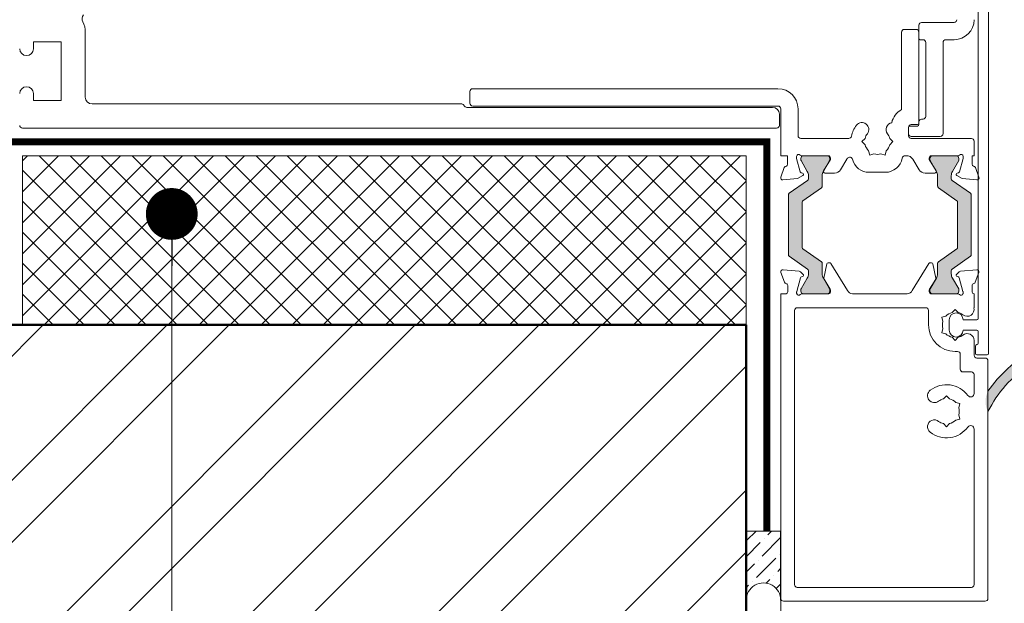
# Model space of a CAD drawing. Units: millimetres. Extents: x -8729 to 5224, y -7272 to 156.
# Drawn here: x -4571 to -4428, y -2246 to -2161 of the extents above; entities that cross this region are included whole.
import ezdxf

# ---------------------------------------------------------------- set-up
doc = ezdxf.new("R2010")
doc.units = ezdxf.units.MM
doc.linetypes.add('HIDDEN', pattern=[1.905, 1.27, -0.635])
for name, color, linetype, lineweight in [('A-Door', 7, 'Continuous', 5), ('A-Flashing', 3, 'HIDDEN', 50), ('A-Hatch', 250, 'Continuous', 5), ('A-Wall', 1, 'Continuous', 50), ('A_Text', 7, 'Continuous', 18)]:
    doc.layers.add(name, color=color, linetype=linetype, lineweight=lineweight)
doc.styles.add('ARIAL', font='arial.ttf')
doc.dimstyles.new('Scale0005-2 mm DOT', dxfattribs={"dimscale": 5, "dimtxt": 2.5, "dimasz": 1.5, "dimexe": 5, "dimexo": 100, "dimgap": 1, "dimtad": 1, "dimdec": 0, "dimtxsty": 'ARIAL', "dimblk": 'tick', "dimcen": 2, "dimse1": 1, "dimse2": 1, "dimclrd": 251, "dimclre": 5, "dimclrt": 256, "dimaunit": 1, "dimazin": 0, "dimtfac": 1, "dimtdec": 0, "dimtix": 1, "dimtmove": 2, "dimatfit": 3, "dimldrblk": 'DOT', "dimfxl": 1, "dimlwd": -1, "dimarcsym": 0})

# ---------------------------------------------------------------- blocks, each defined once
blk = doc.blocks.new('_Dot')
at = {"color": 0, "linetype": 'ByBlock', "lineweight": -2}
blk.add_line((-0.5, 0), (-1, 0), dxfattribs=at)
at = {"color": 0, "linetype": 'ByBlock', "const_width": 0.5}
blk.add_lwpolyline([(-0.25, 0, 1), (0.25, 0, 1)], format="xyb", close=True, dxfattribs=at)
blk = doc.blocks.new('tick')
h = blk.add_hatch(color=256)
h.paths.add_polyline_path([(0.8176776695296787, 0.7823223304703456), (0.7823223304703513, 0.817677669529673), (0, 0.0353553390593273), (0, 9.2e-15), (0.0353553390593366, 9.2e-15)])
h.paths.add_polyline_path([(0, -0.0353553390593271), (0, 9.2e-15), (-0.0353553390593184, 9.2e-15), (-0.8176776695296601, -0.782322330470327), (-0.7823223304703332, -0.8176776695296544)])
for p, q in [((0, -3.124999999999991), (0, 3.125000000000008)), ((-0.8176776695296601, -0.782322330470327), (0.7823223304703513, 0.817677669529673)), ((-0.782322330470333, -0.8176776695296544), (0.8176776695296784, 0.7823223304703455)), ((-1.875, 9.2e-15), (1.875, 9.2e-15))]:
    blk.add_line(p, q)
for points in [[(0.8176776695296784, 0.7823223304703455), (0.7823223304703513, 0.817677669529673)], [(-0.8176776695296601, -0.782322330470327), (-0.782322330470333, -0.8176776695296544)]]:
    blk.add_lwpolyline(points)
blk = doc.blocks.new('EU_0242-201-203-205 jamb hand oper')
at = {"layer": 'A-Hatch'}
h = blk.add_hatch(color=256, dxfattribs=at)
h.dxf.hatch_style = 1
h.paths.add_polyline_path([(114.0796864825078, -76.37572350140809, -0.2446984432262351), (114.2076135515999, -76.62146911469299), (114.2076135515999, -77.07713270399304, -0.1316524975803816), (114.0468440361577, -77.67713270396438), (113.1348527507422, -79.25674794629434, 0.2461395425820045), (113.1272584998885, -79.442255850541, 0.5085615246618927), (113.5080578314999, -79.96469713869304), (116.9080578314999, -79.96469713869304, 0.5078051116814774), (117.2891504903498, -79.44317189287692, 0.2517126508301507), (117.2787679909553, -79.25408505082542), (117.2682800754196, -79.23580004409095), (116.3683830670692, -77.67713270401157, -0.1316524975919345), (116.2076135515998, -77.07713270399299), (116.2076135515999, -75.58033501359304, 0.2446984432261638), (116.0796864825079, -75.3345894003082), (113.3928982643275, -73.45328003634923, -0.2446984432255304), (113.3076135515999, -73.28944962749298), (113.3076135515999, -66.63994464989301, -0.2446984432261711), (113.3928982643279, -66.47611424103647), (116.0796864825056, -64.59480487707944, 0.2446984432286135), (116.2076135515999, -64.349059263793), (116.2076135515998, -62.85226157339305, -0.1378721067472174), (116.3833525948686, -62.22705001518566), (117.2807246478145, -60.67203386034325, 0.2466473203114226), (117.2891504903498, -60.48622238450914, 0.5078051116815127), (116.9080578314999, -59.96469713869302), (113.5080578314999, -59.96469713869302, 0.5085615246618913), (113.1272584998885, -60.48713842684501, 0.2461395425767999), (113.1348527507402, -60.67264633108826), (114.0468440361415, -62.25226157339349, -0.1316524975872711), (114.2076135515999, -62.85226157339301), (114.2076135515999, -63.307925162693, -0.2446984432262196), (114.0796864825078, -63.5536707759779), (111.4355406206913, -65.4051216406086, 0.2446984432255919), (111.3076135515999, -65.65086725389304), (111.3076135515999, -74.27852702349301, 0.2446984432262359), (111.435540620692, -74.5242726367779)])
h = blk.add_hatch(color=256, dxfattribs=at)
h.dxf.hatch_style = 1
h.paths.add_polyline_path([(137.6644624430078, -74.52427263677797, 0.2446984432262354), (137.7923895120999, -74.27852702349306), (137.7923895120999, -65.65086725389305, 0.2446984432262323), (137.6644624430078, -65.40512164060812), (135.0203165811914, -63.55367077597747, -0.2446984432255959), (134.8923895120999, -63.30792516269305), (134.8923895120998, -62.85226157339314, -0.1316524975924959), (135.0531590275705, -62.25226157337226), (135.9651503128575, -60.67264633109164, 0.1316524975853855), (135.9919452320998, -60.57264633109303), (135.9919452320999, -60.36469713869315, 0.4142135623731511), (135.5919452320999, -59.96469713869307), (132.1919452320999, -59.96469713869307, 0.4142135623730927), (131.7919452320998, -60.36469713869302), (131.7919452320999, -60.57110730019303, 0.1316524975798414), (131.81874015134, -60.67110730018794), (132.7316199966427, -62.25226157339573, -0.1316524975867336), (132.8923895120998, -62.85226157339304), (132.8923895120999, -64.34905926379304, 0.2446984432215368), (133.0203165811876, -64.59480487707478), (135.7071047993751, -66.47611424103877, -0.2446984432208974), (135.7923895120998, -66.63994464989304), (135.7923895120998, -73.28944962749301, -0.2446984432215318), (135.7071047993747, -73.45328003634756), (133.0203165811942, -75.33458940030668, 0.2446984432286082), (132.8923895120999, -75.58033501359306), (132.8923895120998, -77.07713270399306, -0.1316524975798631), (132.7316199966589, -77.67713270396227), (131.818740151342, -79.2582869771948, 0.1316524975848596), (131.7919452320998, -79.35828697719306), (131.7919452320998, -79.56469713869306, 0.4142135623730561), (132.1919452320999, -79.96469713869304), (135.5919452320998, -79.96469713869304, 0.4142135623730974), (135.9919452320999, -79.56469713869298), (135.9919452320998, -79.35674794629298, 0.1316524975924384), (135.9651503128547, -79.25674794628956), (135.0531590275582, -77.67713270399246, -0.1316524975872694), (134.8923895120998, -77.07713270399302), (134.8923895120999, -76.62146911469301, -0.2446984432262343), (135.020316581192, -76.37572350140819)])
h = blk.add_hatch(color=256, dxfattribs=at)
h.dxf.hatch_style = 1
edge = h.paths.add_edge_path()
edge.add_line((147.0446768151795, -100.0991160909131), (147.0446768151795, -90.46477777161316))
edge.add_arc((147.0446793684064, -89.71477887964413), 0.7499988919734025, 269.9998049475429, 427.6935371118795)
edge.add_arc((147.0571858440368, -89.75558409632755), 0.7834709632451049, 69.67274700315313, 200.0083520609101)
edge.add_arc((157.3332163581516, -105.8295737643976), 19.26385043595233, 124.8654860432509, 152.7975820667464)
edge.add_arc((143.126947978308, -95.54841502716788), 3.277580884481183, 153.255176911974, 206.7448230897705, ccw=False)
edge.add_arc((156.8772226753227, -105.7133693155859), 20.33758715474703, 121.22810980507711, 145.0867489944729, ccw=False)
edge.add_arc((147.0056425205714, -89.21930935187969), 1.120875115563922, 88.00428021553051, 126.86016108652251, ccw=False)
edge.add_line((147.0446768151795, -88.09911412401316), (148.5446724043795, -88.09911412401316))
edge.add_line((148.5446724043795, -88.09911412401316), (148.5446724043796, -90.85229096595619))
edge.add_arc((149.0446844393498, -90.85183555320387), 0.5000122423659517, 180.0521851867633, 269.9994189269254)
edge.add_line((149.0446793684064, -91.35184779554412), (149.6946844206795, -91.35184743114414))
edge.add_line((149.6946844206795, -91.35184743114414), (149.6946844206795, -91.1286617557132))
edge.add_arc((149.9446814109833, -91.1286617557132), 0.2499969903037993, 39.999747035168014, 180, ccw=False)
edge.add_line((150.1361909256795, -90.96796763341318), (150.4808060652064, -91.35184743114414))
edge.add_line((150.4808060652064, -91.35184743114414), (151.0946789583065, -91.35184743114414))
edge.add_line((151.0946789583065, -91.35184743114414), (151.0946783171795, -91.1286617557132))
edge.add_arc((151.3446786872825, -91.12866175571324), 0.250000370103038, 39.99908207240611, 179.9999999999968, ccw=False)
edge.add_line((151.5361926560593, -90.96796768359155), (151.8808064809064, -91.35184743114414))
edge.add_line((151.8808064809064, -91.35184743114414), (152.4946793741064, -91.35184743114414))
edge.add_line((152.4946793741064, -91.35184743114414), (152.4946828923795, -91.1286645860132))
edge.add_arc((152.7446822730247, -91.12866288434991), 0.2499993806510691, 39.99961000653229, 180.0003899934658, ccw=False)
edge.add_line((152.9361940031593, -90.96796768359152), (153.2808059654064, -91.35184743114414))
edge.add_arc((153.29436497991, -91.8519781970213), 0.5003145309215246, 0.01485920291918319, 91.55296195978622, ccw=False)
edge.add_line((153.7946794940064, -91.85184844444412), (153.7946794940064, -93.0518464059441))
edge.add_arc((153.2946792795929, -93.0518475811292), 0.5000002144149275, -89.9999898227212, 0.00013466623067870387, ccw=False)
edge.add_line((153.2946793684064, -93.55184779554413), (152.9361936198795, -93.9784873209029))
edge.add_arc((152.7523901787825, -93.79780103731231), 0.2577425809541421, 180.899625098091, 315.4899880657989, ccw=False)
edge.add_line((152.4946793684064, -93.8018477955441), (152.4946793741064, -93.55184741924411))
edge.add_line((152.4946793741064, -93.55184741924411), (151.8808064809064, -93.55184741924411))
edge.add_line((151.8808064809064, -93.55184741924411), (151.5196796333565, -93.98041971629412))
edge.add_arc((151.3446847203901, -93.80187152386542), 0.2500053531099103, 179.9945619857691, 314.42416905044, ccw=False)
edge.add_line((151.0946793684064, -93.8018477955441), (151.0946789583065, -93.55184741924411))
edge.add_line((151.0946789583065, -93.55184741924411), (150.4808060652064, -93.55184741924411))
edge.add_line((150.4808060652064, -93.55184741924411), (150.1361909256795, -93.96254356502955))
edge.add_arc((149.9450381032875, -93.80086944119041), 0.25035559475992, 180.2239342155054, 319.7759711009944, ccw=False)
edge.add_line((149.6946844206795, -93.80184792584411), (149.6946794739064, -93.55184741924411))
edge.add_line((149.6946794739064, -93.55184741924411), (149.0446796468064, -93.55184741924411))
edge.add_arc((149.044679871915, -94.05184772635299), 0.5000003071089562, 90.00002579552066, 180.0000809234896)
edge.add_line((148.5446795648065, -94.05184843254413), (148.5446724043795, -100.0991160909132))
edge.add_line((148.5446724043795, -100.0991160909131), (147.0446768151795, -100.0991160909131))
for p, q in [((138.8000040314999, -18.71469572304302), (138.8000040314999, -83.51469740394303)), ((140.3000039791, -88.61469805364305), (140.3000039791, -20.40289297824303)), ((130.2000042050999, -42.96469643834304), (130.2000042050999, -41.06469407794302)), ((130.6000035257, -40.66469475744303), (135.3000039234999, -40.66469475744303)), ((9.499996900599967, -51.46469876294303), (9.499996900599967, -42.08877638104303)), ((127.7000037954, -42.06469610454305), (127.7000037954, -53.27501848464304)), ((129.8000039532999, -41.66469678404303), (128.1000040471999, -41.66469678404303)), ((130.2000042050999, -55.26469603304303), (130.2000042050999, -42.06469610454305)), ((2.000004053199972, -43.46469745164301), (5.999997258199982, -43.46469745164301)), ((2.000004053199972, -44.46469947814303), (2.000004053199972, -43.46469745164301)), ((5.999997258199982, -43.46469745164301), (5.999997258199982, -51.96469977614303)), ((130.8000041171999, -43.16469982384304), (130.4000038654, -43.16469982384304)), ((131.2000043691, -54.26469400644304), (131.2000043691, -43.56469914434303)), ((133.7000038474999, -43.56469914434303), (133.7000038474999, -56.76469907284303)), ((135.3000039234999, -43.16469982384304), (134.1000040993, -43.16469982384304)), ((2.000004053199972, -51.96469977614303), (2.000004053199972, -50.96469774964304)), ((65.20000100139997, -50.66470012194304), (65.20000100139997, -52.36469909674305)), ((109.800003469, -50.26470080134304), (65.60000032189998, -50.26470080134304)), ((5.999997258199982, -51.96469977614303), (2.000004053199972, -51.96469977614303)), ((64.00000303989997, -52.46470078944303), (10.49999892719995, -52.46470078944303)), ((109.000004828, -52.96469435214304), (64.74000215529996, -52.96469435214304)), ((65.60000032189998, -52.76469841724303), (109.800003469, -52.76469841724303)), ((110.0000031293, -55.56470111134304), (110.0000031293, -53.96469637874303)), ((110.2000046521999, -53.16469773774303), (110.2000046521999, -59.96470108744302)), ((112.7000041305999, -57.06469670054302), (112.7000041305999, -53.16469773774303)), ((129.1000042111, -55.46469941854304), (130.0000036136, -55.46469941854304)), ((130.2000042050999, -55.46469941854304), (130.2000042050999, -55.06470009804305)), ((130.6000035257, -54.66470077754305), (130.8000041171999, -54.66470077754305)), ((0.4000067710999248, -55.96470043184304), (109.6000038088, -55.96470043184304)), ((128.7000039592999, -56.76469907284303), (128.7000039592999, -55.86469873904303)), ((128.7000039592999, -57.06469670054302), (128.7000039592999, -55.86469873904303)), ((128.9000036195, -55.66469535354304), (130.0000036136, -55.66469535354304)), ((120.0358718633999, -57.46469602114303), (113.1000034510999, -57.46469602114303)), ((122.4055681377999, -57.46469602114303), (121.9555679708999, -57.91469618794302)), ((121.9555679708999, -57.91469618794302), (122.4055681377999, -58.36469635484305)), ((126.4444394037999, -57.91469618794302), (125.9944401681999, -57.46469602114303)), ((125.9944401681999, -58.36469635484305), (126.4444394037999, -57.91469618794302)), ((133.3000040612999, -57.16469839334305), (129.1000042111, -57.16469839334305)), ((137.8000038676, -57.46469602114303), (129.1000042111, -57.46469602114303)), ((138.2000038865999, -59.96470108744302), (138.2000038865999, -57.86469534164304)), ((122.9130737483999, -59.24372330424303), (123.0777855962999, -59.85843345644302)), ((123.0777855962999, -59.85843345644302), (123.6924976110999, -59.69372347114306)), ((124.7075106948999, -59.69372347114306), (125.3222217783999, -59.85843345644302)), ((125.3222217783999, -59.85843345644302), (125.4869336263, -59.24372330424303)), ((110.2000046521999, -59.96470108744302), (111.2000048160999, -59.96470108744302)), ((111.2000048160999, -59.96470108744302), (111.2000048160999, -61.18769899134303)), ((112.5000044704, -60.38407936814304), (112.5000044704, -60.06469532964302)), ((113.0068190396, -62.27555453894304), (112.5000044704, -60.38407936814304)), ((113.1080612541, -60.36470040804302), (113.1080612541, -60.57264611244304)), ((113.1348572672, -60.67264780524303), (114.0468474478, -62.25226029874303)), ((113.2472176105, -59.96470108744302), (117.1000041067999, -59.96470108744302)), ((116.9080622494999, -59.96470108744302), (113.5080624372, -59.96470108744302)), ((116.3683868944999, -62.25226029874303), (117.2812674194999, -60.67110553504305)), ((117.4000035972, -60.52643761164302), (116.4000034332999, -62.16469735024306)), ((117.3080615699999, -60.57111129284304), (117.3080615699999, -60.36470040804302)), ((117.4000035972, -60.26469871524303), (117.4000035972, -60.52643761164302)), ((118.8535522669999, -61.98991418004304), (119.7891831398, -60.45710250854305)), ((128.1949002295999, -59.96470108744302), (128.4000035376, -59.96470108744302)), ((128.4000035376, -59.96470108744302), (128.4000035376, -59.97975871084303)), ((129.3108258397, -60.45710250854305), (130.2464557811999, -61.98991418004304)), ((131.7000035196999, -60.52643761164302), (131.7000035196999, -60.26469871524303)), ((132.7000041492999, -62.16469735024306), (131.7000035196999, -60.52643761164302)), ((131.7919455469, -60.36470040804302), (131.7919455469, -60.57111129284304)), ((131.8187406287, -60.67110553504305), (132.731620688, -62.25226029874303)), ((132.0000039414, -59.96470108744302), (135.8527904376999, -59.96470108744302)), ((135.591945611, -59.96470108744302), (132.1919457986999, -59.96470108744302)), ((135.0531596690999, -62.25226029874303), (135.9651507809999, -60.67264780524303)), ((135.9919458628, -60.57264611244304), (135.9919458628, -60.36470040804302)), ((136.6000040434999, -60.38407936814304), (136.0931894742, -62.27555453894304)), ((136.6000040434999, -60.06469532964302), (136.6000040434999, -60.38407936814304)), ((137.9000039305999, -59.96470108744302), (138.2000038865999, -59.96470108744302)), ((137.9000039305999, -61.18769899134303), (137.9000039305999, -59.96470108744302)), ((110.7171606273, -61.66470006224304), (110.2085504680999, -63.06208998084304)), ((113.3517678826999, -62.47151225924305), (113.1482403725999, -62.41697773454304)), ((116.5707148612, -62.46890083074304), (118.0000044405999, -62.46890083074304)), ((122.9988075792999, -62.36325532314303), (125.3385813907, -62.36325532314303)), ((131.1000036076, -62.46890083074304), (132.5292936526999, -62.46890083074304)), ((135.9517672099999, -62.41697773454304), (135.7482406311, -62.47151225924305)), ((138.8914576964999, -63.06208998084304), (138.3828467224, -61.66470006224304)), ((110.5166040360999, -63.46355706574303), (112.6377675682999, -63.27798172954302)), ((114.0796914697, -63.55367183804303), (111.4355456083999, -65.40512248994305)), ((112.6377675682999, -63.27798172954302), (113.4000048041999, -62.83790201074303)), ((114.2076179385999, -62.85226300484303), (114.2076179385999, -63.30792561294304)), ((116.2076182664, -64.34905856964302), (116.2076182664, -62.85226300484303)), ((132.8923902474999, -62.85226300484303), (132.8923902474999, -64.34905856964302)), ((134.8923901096, -63.30792561294304), (134.8923901096, -62.85226300484303)), ((137.6644629054, -65.40512248994305), (135.0203170441, -63.55367183804303)), ((135.7000041752999, -62.83790201074303), (136.4622400142999, -63.27798172954302)), ((136.4622400142999, -63.27798172954302), (138.5834035463999, -63.46355706574303)), ((113.3929025381999, -66.47611364844305), (116.0796899349, -64.59480479484303)), ((133.020317182, -64.59480479484303), (135.70710551, -66.47611364844305)), ((111.3076172768999, -65.65086871504305), (111.3076172768999, -74.27852928754305)), ((113.3076176047999, -73.289449812143), (113.3076176047999, -66.63994446514305)), ((113.3076176046999, -73.28944981219306), (113.3076176046999, -66.63994446519301)), ((135.7923899778, -66.63994446514305), (135.7923899778, -73.289449812143)), ((135.7923895120999, -73.28944962749301), (135.7923895120999, -66.63994464989304)), ((137.7923900728, -74.27852928754305), (137.7923900728, -65.65086871504305)), ((116.0796899349, -75.33458948254305), (113.3929025381999, -73.45328062894303)), ((135.70710551, -73.45328062894303), (133.020317182, -75.33458948254305)), ((111.4355456083999, -74.52427178744303), (114.0796914697, -76.37572243934304)), ((117.2820329666999, -75.47087550284304), (117.0575506985999, -75.47087550284304)), ((132.0424573496, -75.47087550284304), (131.8179750815, -75.47087550284304)), ((135.0203170441, -76.37572243934304), (137.6644629054, -74.52427178744303)), ((110.2203447372, -76.87348455314303), (110.7338462025, -78.28431531904305)), ((112.8815952688999, -76.67789563654301), (110.5284001678999, -76.47201746824305)), ((113.4430877865, -77.140133382143), (113.0675803869999, -76.76462412004305)), ((114.2076179385999, -76.62146866444304), (114.2076179385999, -77.07713499784306)), ((116.2076182664, -77.07713499784306), (116.2076182664, -75.58033570764304)), ((116.8615948408999, -75.63085809474303), (116.4405550808, -77.69250080114304)), ((119.8487021029, -79.49188679574304), (117.4527425318999, -75.56667506814303)), ((131.6472645848999, -75.56667506814303), (129.2513059452999, -79.49188679574304)), ((132.6594520361, -77.69250080114304), (132.2384122758999, -75.63085809474303)), ((132.8923902474999, -75.58033570764304), (132.8923902474999, -77.07713499784306)), ((134.8923901096, -77.07713499784306), (134.8923901096, -76.62146866444304)), ((136.0324281267999, -76.76462412004305), (135.6569193304, -77.140133382143)), ((138.5716081132, -76.47201746824305), (136.2184132449999, -76.67789563654301)), ((138.3661612636, -78.28431531904305), (138.8796626124999, -76.87348455314303)), ((112.5124748797, -79.63272884604304), (113.0450088530999, -77.64528647184304)), ((114.0468474478, -77.67713397864304), (113.1348572672, -79.25675019744303)), ((113.1810955703999, -77.50920161724301), (113.3568119258, -77.46211767314304)), ((117.2812674194999, -79.25828874234304), (116.3683868944999, -77.67713397864304)), ((116.4658013731999, -77.83672168974304), (117.3583175986999, -79.29890185714304)), ((131.7416895180999, -79.29890185714304), (132.6342066749999, -77.83672168974304)), ((132.731620688, -77.67713397864304), (131.8187406287, -79.25828874234304)), ((135.9651507809999, -79.25675019744303), (135.0531596690999, -77.67713397864304)), ((135.7431951910999, -77.46211767314304), (135.9189124777999, -77.50920161724301)), ((136.0549996607, -77.64528647184304), (136.58753247, -79.63272884604304)), ((111.2022530288, -78.77087548494303), (111.2022530288, -79.67087581874301)), ((112.5022526831, -79.87087547904304), (112.5022526831, -79.71037134644304)), ((113.1080612541, -79.35674816494304), (113.1080612541, -79.56469759464305)), ((117.3080615699999, -79.56469759464305), (117.3080615699999, -79.35828670984304)), ((117.4022536724999, -79.45520386224305), (117.4022536724999, -79.67087581874301)), ((131.6977543757, -79.67087581874301), (131.6977543757, -79.45520386224305)), ((131.7919455469, -79.35828670984304), (131.7919455469, -79.56469759464305)), ((135.9919458628, -79.56469759464305), (135.9919458628, -79.35674816494304)), ((136.5977548994999, -79.71037134644304), (136.5977548994999, -79.87087547904304)), ((137.8977547866, -79.67087581874301), (137.8977547866, -78.77087548494303)), ((110.9628304839999, -79.96469691514305), (110.2000046521999, -79.96469691514305)), ((110.2000046521999, -79.96469691514305), (110.2000046521999, -124.064697700143)), ((117.162829265, -79.96469691514305), (113.2473573088999, -79.96469691514305)), ((113.5080624372, -79.96469691514305), (116.9080622494999, -79.96469691514305)), ((128.5087540746, -79.96469691514305), (120.5912530422999, -79.96469691514305)), ((135.8526507392999, -79.96469691514305), (131.9371778518, -79.96469691514305)), ((132.1919457986999, -79.96469691514305), (135.591945611, -79.96469691514305)), ((138.2000038865999, -79.96469691514305), (138.1371780298999, -79.96469691514305)), ((138.2000038865999, -81.96469724294303), (138.2000038865999, -79.96469691514305)), ((112.2000031174, -122.064697576043), (112.2000031174, -82.36469656354305)), ((112.6000043004999, -81.96469724294303), (131.2007186935, -81.96469724294303)), ((131.600718014, -82.36469656354305), (131.600718014, -84.46469858414301)), ((135.0007182918999, -82.67026350024304), (135.4507184587999, -82.22026333334303)), ((135.4507184587999, -82.22026333334303), (135.9007186256999, -82.67026350024304)), ((138.1682497449999, -81.96469724294303), (138.2000038865999, -81.96469724294303)), ((133.5069797932999, -83.34248095874302), (134.1216913424999, -83.17776724814304)), ((133.6716911756, -83.95719111084304), (133.5069797932999, -83.34248095874302)), ((134.6000041812999, -83.71469706414305), (134.6000041812999, -85.21469637874301)), ((138.600004022, -83.71469706414305), (136.6000040434999, -83.71469706414305)), ((133.6716911756, -84.97220233204307), (133.5069797932999, -85.58691620944305)), ((136.6000040434999, -85.21469637874301), (138.600004022, -85.21469637874301)), ((138.8000040314999, -85.41469603894303), (138.8000040314999, -87.11469873904304)), ((133.5069797932999, -85.58691620944305), (134.1216913424999, -85.75162619474303)), ((135.4507184587999, -86.70913383484304), (135.0007182918999, -86.25913366794303)), ((135.9007186256999, -86.25913366794303), (135.4507184587999, -86.70913383484304)), ((138.2000038865999, -86.71469941854303), (138.2000038865999, -88.86469856024303)), ((135.4507184587999, -88.31469670054302), (135.8000040055, -88.31469670054302)), ((138.4000040124999, -87.51469805954306), (138.4000040124999, -88.61469805364305)), ((136.2000037916, -90.86469888804304), (136.2000037916, -88.71469602114306)), ((138.600004022, -88.81469771384305), (140.1000039841999, -88.81469771384305)), ((139.8000039916999, -89.26469788074304), (138.600004022, -89.26469788074304)), ((140.2000039815999, -124.064697700143), (140.2000039815999, -89.66469720124304)), ((137.8000038676, -91.26469820854305), (136.6000040434999, -91.26469820854305)), ((138.2000038865999, -91.66469752904302), (138.2000038865999, -94.38157968344304)), ((134.2000039295, -94.72026258824305), (133.7500037625999, -95.17026275514307)), ((134.6500040963999, -95.17026275514307), (134.2000039295, -94.72026258824305)), ((136.1437425949, -95.84248021364306), (135.5290310457999, -95.67776836574305)), ((135.9790312126999, -96.45719036584305), (136.1437425949, -95.84248021364306)), ((136.1437425949, -98.08691546444307), (135.5290310457999, -98.25162731234305)), ((135.9790312126999, -97.47220344964305), (136.1437425949, -98.08691546444307)), ((133.7500037625999, -98.75913292294304), (134.2000039295, -99.20913308984305)), ((134.2000039295, -99.20913308984305), (134.6500040963999, -98.75913292294304)), ((138.2000038865999, -99.54781599464305), (138.2000038865999, -122.064697576043)), ((137.8000038676, -122.464697595043), (112.6000043004999, -122.464697595043)), ((110.6000039726999, -124.464697690043), (139.8000039916999, -124.464697690043))]:
    blk.add_line(p, q)
for centre, radius, start, end in [((10.05160926049996, -40.13059241114304), 1, 146.6556910441001, 205.795002687001), ((6.000003981600003, -42.08877898654303), 3.500000000000006, 0, 25.79500268700098), ((130.6000039815999, -41.06469769004305), 0.4000000000000057, 90, 180), ((135.3000039815999, -40.26469769004303), 2.900000000000006, 270, 0), ((135.3000039815999, -40.26469769004303), 0.4000000000000057, 270, 0), ((128.1000039815999, -42.06469769004304), 0.4000000000000341, 90, 180), ((129.8000039815999, -42.06469769004304), 0.4000000000000341, 0, 90), ((130.4000039816, -42.96469769004302), 0.1999999999999886, 180, 270), ((130.8000039815999, -43.56469769004305), 0.4000000000000057, 0, 90), ((134.1000039815999, -43.56469769004305), 0.4000000000000057, 90, 180), ((1.000003981600002, -44.46469769004305), 1, 180, 0), ((1.000003981600002, -50.96469769004304), 1, 0, 180), ((65.60000398159988, -50.66469769004304), 0.4000000000000057, 90, 180), ((109.8000039815999, -53.16469769004304), 2.900000000000006, 0, 90), ((10.5000039816, -51.46469769004305), 1, 180, 270), ((64.0000039816, -52.86469769004303), 0.3999999999999773, 18.55706735099866, 90), ((64.74000398160001, -52.56469769004304), 0.3999999999999488, 205.578731773901, 270), ((65.60000398159988, -52.36469769004303), 0.3999999999999915, 180, 270), ((109.0000039816, -53.96469769004305), 1, 0, 90), ((109.8000039815999, -53.16469769004304), 0.4000000000000057, 0, 90), ((129.10360259, -55.81271923914305), 2.900000000000021, 118.9469444654007, 167.4214774241995), ((0.4000039815999801, -55.56469769004305), 0.4000000000000341, 180, 270), ((109.6000039815999, -55.56469769004305), 0.4000000000000341, 270, 0), ((124.2000039815999, -57.91469769004304), 3.849999999999982, 142.1363536383007, 168.4630409672007), ((121.9500039815999, -56.16541212154303), 1.000000000000007, 322.1363536383007, 142.1363536383007), ((126.4500039815999, -56.16541212154303), 1.000000000000015, 100.1832458696014, 217.8636463616993), ((129.1000039815999, -55.86469769004303), 0.4000000000000057, 90, 180), ((130.0000039816, -55.26469769004304), 0.2000000000000171, 270, 0), ((130.0000039816, -55.46469769004303), 0.2000000000000455, 270, 0), ((130.6000039815999, -55.06469769004304), 0.4000000000000057, 90, 180), ((130.8000039815999, -54.26469769004302), 0.4000000000000057, 270, 0), ((124.2000039815999, -57.91469769004304), 1.84999999999998, 142.1363536383007, 165.9219613962003), ((124.2000039815999, -57.91469769004304), 1.850000000000004, 14.07803860379962, 37.86364636169928), ((128.9000039815999, -55.86469769004303), 0.1999999999999886, 90, 180), ((129.1000039815999, -56.76469769004302), 0.4000000000000341, 180, 270), ((133.3000039815999, -56.76469769004302), 0.3999999999999773, 270, 0), ((113.1000039815999, -57.06469769004304), 0.4000000000000057, 180, 270), ((120.0358714189, -57.06469769004304), 0.4000000000000047, 270, 348.4630409672007), ((124.2000039815999, -57.91469769004304), 1.850000000000003, 194.0780386037996, 225.9219613962013), ((124.2000039815999, -57.91469769004304), 1.850000000000023, 314.0780386037986, 345.9219613962011), ((129.1000039815999, -57.06469769004304), 0.4000000000000057, 180, 270), ((137.8000039815999, -57.86469769004303), 0.4000000000000057, 0, 90), ((112.8000039815999, -60.06469769004304), 0.3000000000000227, 41.81031489580111, 180), ((113.2472175770999, -59.66469769004304), 0.3000000000000038, 221.8103148958011, 270), ((124.2000039815999, -57.91469769004304), 1.85000000000002, 254.0780386037978, 285.9219613962022), ((135.8527903860999, -59.66469769004304), 0.2999999999999829, 270, 318.1896851041989), ((136.3000039815999, -60.06469769004304), 0.3000000000000398, 0, 138.1896851041989), ((110.9000039814999, -61.18769769004304), 0.3000000000857312, 292.4097832397984, 0), ((113.5080621733, -60.36469769004303), 0.4000000000000057, 90, 180), ((113.3080621732999, -60.57264688244304), 0.2000000000000229, 180, 210.0000000000009), ((116.9080621733, -60.36469769004303), 0.3999999999999773, 0, 90), ((117.1000039815999, -60.26469769004304), 0.3000000000000114, 0, 90), ((117.1080621732999, -60.57110785154304), 0.2000000000000087, 329.9999999999991, 0), ((120.6427331668, -60.97811482594305), 1.000000000000005, 138.9982107135977, 148.600000000001), ((120.1899197117, -60.58446526754305), 0.3999999999999957, 14.40019880319886, 138.9982107135977), ((122.9988083764999, -59.86325484854305), 2.5, 194.4001988031988, 270), ((125.3385815274999, -59.86325484854305), 2.5, 270, 350.0428670338998), ((128.1948999755, -60.36469769004303), 0.4000000000000057, 90, 170.0428670338999), ((128.4572747964999, -60.97811482594305), 0.9999999999999996, 31.39999999999864, 93.28317242379669), ((132.0000039816, -60.26469769004304), 0.3000000000000114, 90, 180), ((132.1919457899999, -60.36469769004303), 0.4000000000000057, 90, 180), ((131.99194579, -60.57110785154304), 0.1999999999999886, 180, 210.0000000000009), ((135.5919457899999, -60.36469769004303), 0.4000000000000057, 0, 90), ((135.79194579, -60.57264688244304), 0.1999999999999983, 329.9999999999991, 0), ((138.2000039817, -61.18769769004304), 0.3000000000857312, 180, 247.5902167602016), ((111.0000039816, -61.76469769004302), 0.300000000000011, 87.25477394300201, 160.5287793654994), ((113.2000039815999, -62.22379270074302), 0.1999999999999978, 194.9998616991006, 255.000105617099), ((113.3000039815999, -62.66469769004304), 0.2000000000000142, 299.9999999999999, 75.00010561709907), ((113.0076178933, -62.85226212474303), 1.199999999999989, 0, 30.0000000000009), ((117.4076178932999, -62.85226212474303), 1.199999999999989, 149.9999999999991, 180), ((116.5707141411, -62.26889961644302), 0.1999999999999886, 148.600000000001, 270), ((118.0000039816, -61.46889961644304), 1.000000000000017, 270, 328.5997148034001), ((131.1000039815999, -61.46889961644304), 1, 211.4002851966, 270), ((132.5292938222, -62.26889961644302), 0.2000000000000298, 270, 31.39999999999864), ((131.6923900698999, -62.85226212474303), 1.200000000000017, 0, 30.0000000000009), ((136.0923900698999, -62.85226212474303), 1.200000000000004, 149.9999999999991, 180), ((135.8000039815999, -62.66469769004304), 0.2000000000000416, 104.9998943829009, 239.9999999999999), ((135.9000039816, -62.22379270074302), 0.2000000000000015, 284.9998943829009, 345.0001383008993), ((138.1000039815999, -61.76469769004302), 0.2999999999999882, 19.47122063450057, 92.74522605699798), ((110.4904579619999, -63.16469769004304), 0.3000000000000583, 159.9999533847006, 274.9999587049), ((113.9076178932999, -63.30792571404304), 0.3000000000000235, 304.9999999999983, 0), ((135.1923900698999, -63.30792571404304), 0.3000000000000235, 180, 235.0000000000017), ((138.6095500012999, -63.16469769004304), 0.2999999999999952, 265.0000412950999, 20.00004661529942), ((111.6076178933, -65.65086780514305), 0.3000000000000114, 124.9999999999983, 180), ((115.9076178932999, -64.34905981514304), 0.3000000000000114, 304.9999999999983, 0), ((133.1923900698999, -64.34905981514304), 0.2999999999999829, 180, 235.0000000000017), ((137.4923900699, -65.65086780514305), 0.3000000000000114, 0, 55.0000000000017), ((113.5076178933, -66.63994520124304), 0.2000000000000171, 124.9999999999983, 180), ((135.5923900698999, -66.63994520124304), 0.2000000000000171, 0, 55.0000000000017), ((113.5076178933, -73.28945017884305), 0.2000000000000171, 180, 235.0000000000017), ((135.5923900698999, -73.28945017884305), 0.2000000000000171, 304.9999999999983, 0), ((111.6076178933, -74.27852757484304), 0.3000000000000114, 180, 235.0000000000017), ((115.9076178932999, -75.58033556494304), 0.3000000000000114, 0, 55.0000000000017), ((117.0575507449, -75.67087724524303), 0.2000000000000171, 90, 168.4574826489001), ((117.2820328309999, -75.67087724524303), 0.2000000000000171, 31.39999999999864, 90), ((131.8179751323, -75.67087724524303), 0.2000000000000171, 90, 148.600000000001), ((132.0424572183999, -75.67087724524303), 0.2000000000000212, 11.54251735109982, 90), ((133.1923900698999, -75.58033556494304), 0.3000000000000002, 124.9999999999983, 180), ((137.4923900699, -74.27852757484304), 0.3000000000000114, 304.9999999999983, 0), ((110.5022531557999, -76.77087724524304), 0.3000000000000154, 85.00000000000024, 200.0000000000003), ((112.8554479285, -76.97675511084303), 0.3000000000000345, 44.99999999999971, 85.00000000000024), ((113.9076178932999, -76.62146966604304), 0.3000000000000114, 0, 55.0000000000017), ((135.1923900698999, -76.62146966604304), 0.3000000000000002, 124.9999999999983, 180), ((136.2445600346999, -76.97675511084303), 0.2999999999999944, 94.99999999999976, 135.0000000000003), ((138.5977548075, -76.77087724524304), 0.3000000000000129, 339.9999999999997, 94.99999999999976), ((111.0157544664, -78.18171050104304), 0.2999999999999916, 200.0000000000003, 259.0957167228979), ((113.2309067034999, -77.69509867014305), 0.1924561560637415, 105.0000000000011, 165.0000000000004), ((113.3070013918, -77.27621861154303), 0.1924561560637531, 285.0000000000012, 44.99999999999971), ((113.0076178933, -77.07713325534304), 1.199999999999989, 329.9999999999991, 0), ((117.4076178932999, -77.07713325534304), 1.200000000000004, 180, 210.0000000000009), ((116.6365112321999, -77.73252052934303), 0.2000000000000155, 168.4574826489994, 211.3999999999987), ((132.4634967309999, -77.73252052934303), 0.2000000000000298, 328.6000000000011, 11.54251735100018), ((131.6923900698999, -77.07713325534304), 1.200000000000017, 329.9999999999991, 0), ((136.0923900698999, -77.07713325534304), 1.200000000000004, 180, 210.0000000000009), ((135.7930065713999, -77.27621861154303), 0.1924561560637531, 135.0000000000003, 254.9999999999988), ((135.8691012596999, -77.69509867014305), 0.1924561560637415, 14.99999999999956, 74.99999999999885), ((138.0842534968999, -78.18171050104304), 0.3000000000000101, 280.9042832771021, 339.9999999999997), ((110.9022531557999, -78.77087724524304), 0.3000000000000398, 0, 79.09571672289789), ((110.9022531557999, -79.67087724524303), 0.3000000000000398, 281.6494099008003, 0), ((112.8022531557999, -79.71037299444303), 0.3000000000000114, 165.0000000000004, 180), ((113.3080621732999, -79.35674849764303), 0.1999999999999886, 149.9999999999991, 180), ((113.5080621733, -79.56469769004303), 0.3999999999999773, 180, 270), ((116.9080621733, -79.56469769004303), 0.3999999999999773, 270, 0), ((117.1022531558, -79.67087724524303), 0.3000000000000114, 281.6494099008003, 0), ((117.1080621732999, -79.35828752854304), 0.2000000000000157, 0, 30.0000000000009), ((117.1022531558, -79.45520344214303), 0.3000000000000205, 0, 31.39999999999864), ((120.7022531558, -78.97087724524305), 1.000000000000035, 211.3999999999987, 263.6270554908984), ((128.3977548074999, -78.97087724524305), 1.000000000000035, 276.3729445091016, 328.6000000000011), ((131.9977548075, -79.45520344214303), 0.2999999999999963, 148.600000000001, 180), ((131.9977548075, -79.67087724524303), 0.2999999999999916, 180, 258.3505900991998), ((131.99194579, -79.35828752854304), 0.1999999999999911, 149.9999999999991, 180), ((132.1919457899999, -79.56469769004303), 0.4000000000000057, 180, 270), ((135.5919457899999, -79.56469769004303), 0.4000000000000057, 270, 0), ((135.79194579, -79.35674849764303), 0.1999999999999886, 0, 30.0000000000009), ((136.2977548075, -79.71037299444303), 0.299999999999993, 0, 14.99999999999956), ((138.1977548074999, -78.77087724524304), 0.3000000000000194, 100.9042832771021, 180), ((138.1977548074999, -79.67087724524303), 0.300000000000003, 180, 258.3505900991998), ((112.8022531557999, -79.87087724524305), 0.3000000000000114, 180, 198.2241207393004), ((112.8001437246999, -79.86469769004304), 0.3000000000000227, 199.4712206345005, 318.1896851041989), ((113.2473573201999, -80.26469769004306), 0.3000000000000256, 90, 138.1896851041989), ((135.8526506431, -80.26469769004306), 0.3000000000000256, 41.81031489580111, 90), ((136.2998642386, -79.86469769004304), 0.3000000000000227, 221.8103148958011, 340.5287793654994), ((136.2977548075, -79.87087724524305), 0.2999999999999829, 341.7758792606996, 0), ((112.6000039815999, -82.36469769004304), 0.4000000000000199, 90, 180), ((131.2007184132, -82.36469769004304), 0.4000000000000057, 0, 90), ((135.4507184131999, -84.46469769004305), 1.850000000000004, 104.0780386037986, 135.9219613962005), ((135.4507184131999, -84.46469769004305), 1.850000000000004, 52.13635363830078, 75.92196139620137), ((137.2000039815999, -82.21469769004305), 1.000000000000007, 232.1363536383008, 14.47751218589944), ((135.4507184131999, -84.46469769004305), 1.849999999999993, 164.0780386037994, 195.9219613962005), ((135.6000039815999, -83.71469769004304), 1, 0, 180), ((138.6000039815999, -83.51469769004304), 0.2000000000000171, 270, 0), ((135.4507184131999, -84.46469769004305), 3.850000000000023, 180, 270), ((135.6000039815999, -85.21469769004302), 1, 180, 0), ((138.6000039815999, -85.41469769004306), 0.2000000000000171, 0, 90), ((135.4507184131999, -84.46469769004305), 1.850000000000023, 224.0780386037998, 255.9219613962013), ((135.4507184131999, -84.46469769004305), 1.850000000000001, 284.0780386037986, 307.8636463616992), ((137.2000039815999, -86.71469769004302), 1.000000000000007, 0, 127.8636463616992), ((135.8000039815999, -88.71469769004304), 0.3999999999999915, 0, 90), ((138.6000039815999, -87.51469769004304), 0.2000000000000171, 90, 180), ((138.6000039815999, -87.11469769004304), 0.2000000000000171, 270, 0), ((155.8631392165999, -104.828267359943), 18.99999999999999, 118.9652109668012, 145.5252315107002), ((138.6000039815999, -88.86469769004304), 0.4000000000000057, 180, 270), ((138.6000039815999, -88.61469769004304), 0.2000000000000171, 180, 270), ((139.8000039815999, -89.66469769004303), 0.4000000000000057, 0, 90), ((140.1000039815999, -88.61469769004304), 0.2000000000000171, 270, 0), ((136.6000039815999, -90.86469769004304), 0.4000000000000057, 180, 270), ((155.8631392165999, -104.828267359943), 17.5, 123.4816331122013, 153.5130926896007), ((137.8000039815999, -91.66469769004306), 0.4000000000000057, 0, 90), ((132.4507184131999, -94.71469769004305), 1.000000000000001, 127.8636463616992, 307.8636463616992), ((134.2000039815999, -96.9646976900431), 3.850000000000004, 36.42857901410137, 127.8636463616992), ((134.2000039815999, -96.9646976900431), 1.850000000000001, 104.0780386037986, 127.8636463616992), ((134.2000039815999, -96.9646976900431), 1.850000000000002, 44.07803860379948, 75.92196139620137), ((137.7000039815999, -94.38157941944306), 0.5, 216.4285790141013, 0), ((134.2000039815999, -96.9646976900431), 1.850000000000014, 344.0780386037994, 15.92196139620052), ((132.4507184131999, -99.21469769004305), 1.000000000000001, 52.13635363830078, 232.1363536383008), ((134.2000039815999, -96.9646976900431), 1.849999999999988, 284.0780386037986, 315.9219613962002), ((134.2000039815999, -96.9646976900431), 3.850000000000004, 232.1363536383008, 323.5714209858986), ((134.2000039815999, -96.9646976900431), 1.849999999999995, 232.1363536383008, 255.9219613962013), ((137.7000039815999, -99.54781596064306), 0.5, 0, 143.5714209858986), ((112.6000039815999, -122.064697690043), 0.4000000000000057, 180, 270), ((137.8000039815999, -122.064697690043), 0.4000000000000057, 270, 0), ((110.6000039815999, -124.064697690043), 0.4000000000000057, 180, 270), ((139.8000039815999, -124.064697690043), 0.4000000000000057, 270, 0)]:
    blk.add_arc(centre, radius, start, end)

msp = doc.modelspace()

# ---------------------------------------------------------------- hatches: boundary and pattern name
at = {"layer": 'A-Hatch'}
h = msp.add_hatch(dxfattribs=at)
h.set_pattern_fill('ANSI37', color=256)
h.set_pattern_definition([(45, (727.5606427832395, 0), (-2.245064030267287, 2.245064030267287), []), (135, (727.5606427832395, 0), (-2.245064030267287, -2.245064030267287), [])])
h.paths.add_polyline_path([(-4570.117506622195, -2205.303265110341), (-4465.31750600879, -2205.303265110341), (-4465.31750600879, -2180.80326444969), (-4570.117506622195, -2180.803264241089)])
h = msp.add_hatch(dxfattribs=at)
h.set_pattern_fill('ANSI32', color=256, scale=2)
h.set_pattern_definition([(45, (0, 0), (-13.47038418160373, 13.47038418160373), []), (45, (8.980260000000003, 0), (-13.47038418160373, 13.47038418160373), [])])
h.paths.add_polyline_path([(-4465.317589362324, -2325.303265110341), (-4784.627660458226, -2325.303265110341), (-4784.627660458226, -2205.303265110341), (-4465.317589362324, -2205.303265110341)])
h = msp.add_hatch(dxfattribs=at)
h.set_pattern_fill('ANSI36', color=256, scale=0.5, angle=180)
h.set_pattern_definition([(225, (718.3305703117524, 11282.95547546569), (-0.8418990113502339, -3.086963041617521), [3.96875, -0.79375, 0, -0.79375])])
h.paths.add_polyline_path([(-4460.317589362325, -2245.16330732966, 1), (-4465.317589362324, -2245.163308056859), (-4465.317589362324, -2235.16330732966), (-4460.317589362325, -2235.16330732966)])

# ---------------------------------------------------------------- linework, layer by layer
at = {"layer": 'A-Flashing', "ltscale": 2, "const_width": 1}
msp.add_lwpolyline([(-4462.31750600879, -2235.16330732966), (-4462.317506008792, -2178.80326434539), (-4572.51750879829, -2178.80326434539), (-4689.214009329869, -2062.10676381381), (-4779.214009329868, -2062.10676381381)], dxfattribs=at)
at = {"layer": 'A-Hatch'}
msp.add_lwpolyline([(-4570.117506622195, -2205.303265110341), (-4570.117506622195, -2180.803264241089), (-4465.31750600879, -2180.80326444969), (-4465.31750600879, -2205.303265110341)], close=True, dxfattribs=at)
for points in [[(-4465.317589362324, -2245.16330732966), (-4465.317589362324, -2235.16330732966), (-4460.317589362325, -2235.16330732966), (-4460.317589362325, -2245.16330732966)], [(-4460.304028109037, -2245.16330732966), (-4460.304028109037, -2235.16330732966), (-4465.304028109037, -2235.16330732966), (-4465.304028109037, -2245.16330732966)], [(-4460.304028109037, -2244.458606209206), (-4460.304028109037, -2327.606522932724), (-4168.18297678926, -2327.606522932724)]]:
    msp.add_lwpolyline(points, dxfattribs=at)
msp.add_arc((-4462.804028109037, -2245.16330732966), 2.5, 359.9999666676013, 180.0000333323987, dxfattribs=at)
at = {"layer": 'A-Wall'}
msp.add_lwpolyline([(-4784.627660458226, -2205.303265110341), (-4465.317589362324, -2205.303265110341), (-4465.317589362324, -2325.303265110341), (-4784.627660458226, -2325.303265110341)], dxfattribs=at)

# ---------------------------------------------------------------- block references
at = {"layer": 'A-Door'}
msp.add_blockref('EU_0242-201-203-205 jamb hand oper', (-4570.504032761237, -2120.838567366152), dxfattribs=at)

# ---------------------------------------------------------------- leaders
at = {"layer": 'A_Text'}
for points in [[(-4662.596841442436, -2068.424694014664), (-4662.596841442436, -2356.229237434739), (-4401.050098827282, -2356.229237434739)], [(-4548.486847341641, -2189.235063115972), (-4548.486847341638, -2339.517485501438), (-4380.892431515666, -2339.517485501438)]]:
    msp.add_leader(points, dimstyle='Scale0005-2 mm DOT', override={"dimtad": 0, "dimclrd": 250}, dxfattribs=at)

doc.saveas('drawing.dxf')
